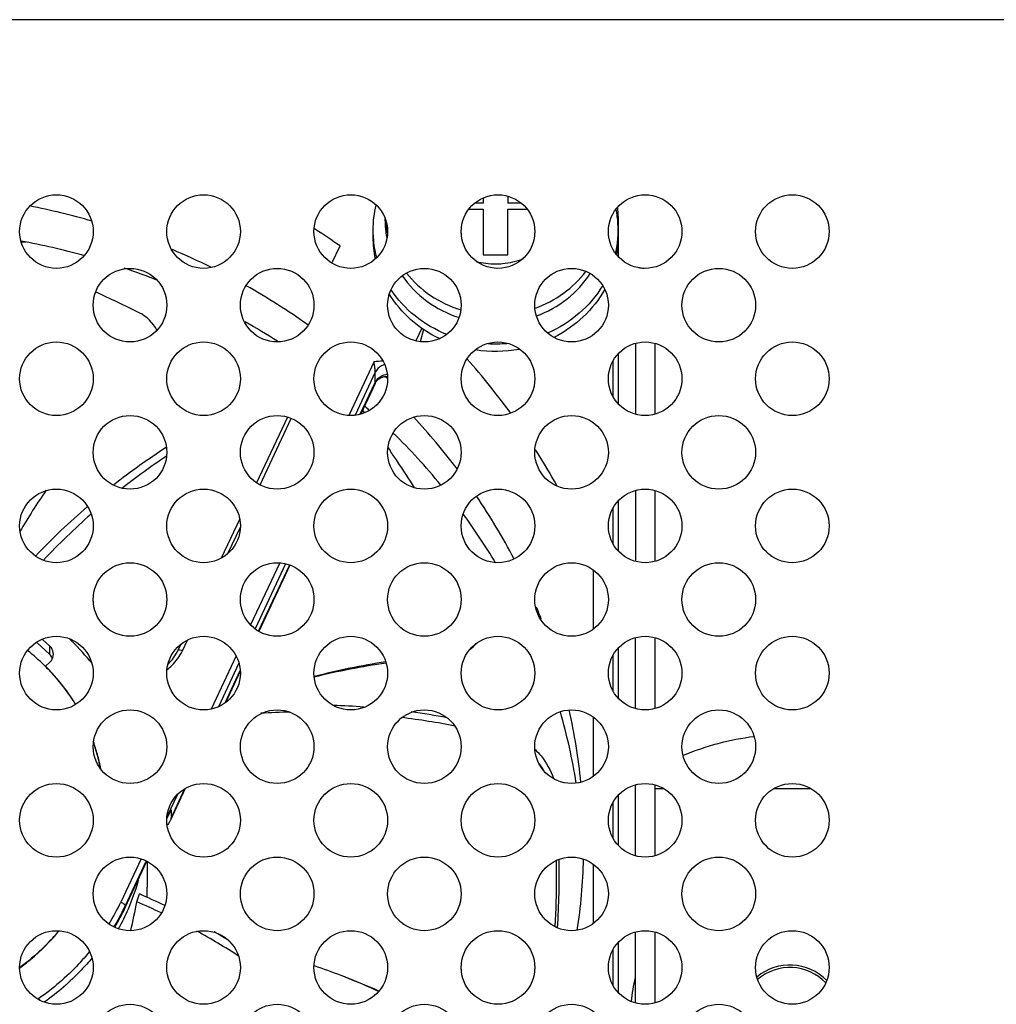
# Model space of a CAD drawing. Extents: x 0 to 5000, y 0 to 3500.
# Drawn here: x 3624 to 3664, y 2193 to 2233 of the extents above; entities that cross this region are included whole.
import ezdxf

# ---------------------------------------------------------------- set-up
doc = ezdxf.new("R2010")
doc.units = 0
doc.header["$LTSCALE"] = 275
doc.layers.add('00_COMPONENTS', color=7, linetype='CONTINUOUS')

msp = doc.modelspace()

# ---------------------------------------------------------------- linework, layer by layer
at = {"layer": '00_COMPONENTS', "color": 9, "linetype": 'CONTINUOUS'}
for p, q in [((4685.2408, 2232.996), (3371.1025, 2232.996)), ((3648.8716, 2219.8028), (3648.8716, 2216.914)), ((3638.2216, 2219.0604), (3637.1908, 2216.8609)), ((3647.9716, 2217.6111), (3647.9716, 2219.1057)), ((3638.2688, 2218.6209), (3637.4484, 2216.8704)), ((3638.2688, 2218.2089), (3638.2688, 2218.6209)), ((3637.6603, 2216.9105), (3638.2688, 2218.2089)), ((3638.2688, 2218.2089), (3638.2617, 2218.1669)), ((3633.5753, 2214.0318), (3634.8455, 2216.7423)), ((3648.8716, 2213.8028), (3648.8716, 2210.914)), ((3647.9716, 2211.6111), (3647.9716, 2213.1057)), ((3632.2654, 2211.2368), (3632.7692, 2212.3118)), ((3634.3755, 2210.8536), (3633.1894, 2208.3225)), ((3634.612, 2210.818), (3633.3673, 2208.1619)), ((3633.5148, 2208.0647), (3634.7821, 2210.7688)), ((3630.4079, 2207.2731), (3630.6097, 2207.7038)), ((3625.0027, 2207.1186), (3625.0027, 2207.4558)), ((3632.5967, 2207.0579), (3631.582, 2204.8927)), ((3647.9716, 2205.6111), (3647.9716, 2207.1057)), ((3632.7133, 2206.7664), (3631.8804, 2204.9892)), ((3632.1443, 2205.1403), (3632.766, 2206.4669)), ((3630.2016, 2201.4069), (3629.7792, 2200.5056)), ((3629.9462, 2200.4498), (3630.5078, 2201.6483)), ((3647.9716, 2199.6111), (3647.9716, 2201.1057)), ((3629.9462, 2200.7869), (3629.9462, 2200.4498)), ((3628.7209, 2198.7876), (3627.8935, 2197.0221)), ((3628.9346, 2198.7032), (3628.077, 2196.8732)), ((3628.077, 2196.8732), (3628.077, 2196.7983)), ((3647.9716, 2193.6111), (3647.9716, 2195.1057))]:
    msp.add_line(p, q, dxfattribs=at)
at = {"layer": '00_COMPONENTS', "color": 7, "linetype": 'CONTINUOUS'}
for p, q in [((3643.6716, 2225.8028), (3643.6716, 2225.5185)), ((3642.6716, 2225.5185), (3642.3235, 2225.5185)), ((3642.6716, 2225.7313), (3642.6716, 2225.5185)), ((3644.2198, 2225.5185), (3643.6716, 2225.5185)), ((3642.0792, 2225.2656), (3642.6716, 2225.2656)), ((3642.6716, 2225.2656), (3642.6716, 2223.4112)), ((3643.6716, 2223.4112), (3643.6716, 2225.2656)), ((3643.6716, 2225.2656), (3644.464, 2225.2656)), ((3648.1716, 2224.9706), (3648.1716, 2223.3408)), ((3638.6716, 2224.7927), (3638.6716, 2224.8914)), ((3635.8319, 2224.4484), (3635.7969, 2224.471)), ((3638.1716, 2224.4181), (3638.1716, 2224.1184)), ((3624.0237, 2223.9312), (3623.8351, 2223.9312)), ((3636.5031, 2223.0711), (3636.8326, 2223.7742)), ((3642.6716, 2223.4112), (3643.6716, 2223.4112)), ((3640.167, 2220.4198), (3639.9236, 2219.9003)), ((3640.237, 2220.3657), (3640.0994, 2219.8701)), ((3649.6716, 2219.8028), (3649.6716, 2216.914)), ((3648.1716, 2219.3759), (3648.1716, 2217.3408)), ((3638.2617, 2218.1667), (3637.6751, 2216.9151)), ((3638.2617, 2218.1668), (3638.3061, 2218.2429)), ((3638.7129, 2218.4537), (3638.767, 2218.4473)), ((3637.7487, 2217.0826), (3637.7768, 2217.0418)), ((3637.7693, 2217.0283), (3637.8144, 2216.9637)), ((3637.7768, 2217.0418), (3637.8233, 2216.9744)), ((3634.686, 2216.7983), (3633.4303, 2214.1188)), ((3638.7861, 2215.5558), (3638.8727, 2215.4283)), ((3644.8457, 2215.4011), (3644.8054, 2215.4649)), ((3649.6716, 2213.8028), (3649.6716, 2210.914)), ((3648.1716, 2213.3759), (3648.1716, 2211.3408)), ((3632.7422, 2212.6505), (3631.9889, 2211.0432)), ((3634.7927, 2210.7645), (3633.5249, 2208.0592)), ((3647.1716, 2208.1589), (3647.1716, 2210.5579)), ((3625.0027, 2207.4558), (3624.695, 2207.7411)), ((3648.8716, 2204.914), (3648.8716, 2207.8028)), ((3649.6716, 2207.8028), (3649.6716, 2204.914)), ((3624.4622, 2207.6197), (3625.0027, 2207.1186)), ((3630.346, 2207.5374), (3630.2268, 2207.2831)), ((3648.1716, 2207.3759), (3648.1716, 2205.3408)), ((3624.8207, 2206.6318), (3624.8308, 2206.6217)), ((3624.8277, 2206.6379), (3625.0027, 2206.8002)), ((3632.7673, 2206.4426), (3632.1629, 2205.153)), ((3647.1716, 2202.1589), (3647.1716, 2204.5579)), ((3627.0306, 2202.656), (3627.0329, 2202.6459)), ((3630.5248, 2201.6575), (3629.903, 2200.3306)), ((3648.8716, 2198.914), (3648.8716, 2201.8028)), ((3649.6716, 2201.8028), (3649.6716, 2198.914)), ((3649.6716, 2201.6584), (3650.0169, 2201.6584)), ((3654.5264, 2201.6584), (3656.0169, 2201.6584)), ((3648.1716, 2201.3759), (3648.1716, 2199.3408)), ((3629.7749, 2200.4214), (3629.9462, 2200.7869)), ((3629.9462, 2200.4498), (3629.903, 2200.3307)), ((3628.077, 2196.7983), (3628.9625, 2198.688)), ((3628.9716, 2198.683), (3628.9716, 2197.6295)), ((3647.1716, 2196.1589), (3647.1716, 2198.5579)), ((3648.8716, 2192.914), (3648.8716, 2195.8028)), ((3649.6716, 2195.8028), (3649.6716, 2192.914)), ((3648.1716, 2195.3759), (3648.1716, 2193.3408)), ((3623.7771, 2194.3393), (3623.7826, 2194.3433)), ((3635.7817, 2194.4233), (3635.7933, 2194.4194)), ((3637.0298, 2193.971), (3637.0869, 2193.9488))]:
    msp.add_line(p, q, dxfattribs=at)
msp.add_lwpolyline([(3638.3061, 2218.2429), (3638.4036, 2218.346), (3638.5179, 2218.4148), (3638.6274, 2218.4476), (3638.7129, 2218.4537)], dxfattribs=at)
for centre in [(3625.2716, 2224.3584), (3631.2716, 2224.3584), (3637.2716, 2224.3584), (3643.2716, 2224.3584), (3649.2716, 2224.3584), (3655.2716, 2224.3584), (3628.2716, 2221.3584), (3634.2716, 2221.3584), (3640.2716, 2221.3584), (3646.2716, 2221.3584), (3652.2716, 2221.3584), (3625.2716, 2218.3584), (3631.2716, 2218.3584), (3637.2716, 2218.3584), (3643.2716, 2218.3584), (3649.2716, 2218.3584), (3655.2716, 2218.3584), (3628.2716, 2215.3584), (3634.2716, 2215.3584), (3640.2716, 2215.3584), (3646.2716, 2215.3584), (3652.2716, 2215.3584), (3625.2716, 2212.3584), (3631.2716, 2212.3584), (3637.2716, 2212.3584), (3643.2716, 2212.3584), (3649.2716, 2212.3584), (3655.2716, 2212.3584), (3628.2716, 2209.3584), (3634.2716, 2209.3584), (3640.2716, 2209.3584), (3646.2716, 2209.3584), (3652.2716, 2209.3584), (3625.2716, 2206.3584), (3631.2716, 2206.3584), (3637.2716, 2206.3584), (3643.2716, 2206.3584), (3649.2716, 2206.3584), (3655.2716, 2206.3584), (3628.2716, 2203.3584), (3634.2716, 2203.3584), (3640.2716, 2203.3584), (3646.2716, 2203.3584), (3652.2716, 2203.3584), (3625.2716, 2200.3584), (3631.2716, 2200.3584), (3637.2716, 2200.3584), (3643.2716, 2200.3584), (3649.2716, 2200.3584), (3655.2716, 2200.3584), (3628.2716, 2197.3584), (3634.2716, 2197.3584), (3640.2716, 2197.3584), (3646.2716, 2197.3584), (3652.2716, 2197.3584), (3625.2716, 2194.3584), (3631.2716, 2194.3584), (3637.2716, 2194.3584), (3643.2716, 2194.3584), (3649.2716, 2194.3584), (3655.2716, 2194.3584), (3628.2716, 2191.3584), (3634.2716, 2191.3584), (3640.2716, 2191.3584), (3646.2716, 2191.3584), (3652.2716, 2191.3584)]:
    msp.add_circle(centre, 1.5, dxfattribs=at)
for centre, radius, start, end in [((3618.2348, 2195.5549), 30.4349, 73.79737, 78.74399), ((3642.5024, 2224.4152), 4.3308, 166.27519, 179.96204), ((3644.6985, 2224.9702), 3.4731, 0.00644, 6.17791), ((3643.8519, 2224.4161), 4.3198, 7.33882, 11.3502), ((3643.8617, 2224.4174), 4.3099, 0.00903, 7.33902), ((3642.546, 2224.7929), 3.8744, 180.00305, 186.61063), ((3619.0563, 2198.4684), 30.9254, 54.91351, 57.14917), ((3642.4702, 2224.4183), 4.2986, 180.00288, 183.98389), ((3642.5619, 2224.795), 3.8904, 186.6151, 190.38027), ((3643.8731, 2224.4183), 4.2986, 356.01611, 359.99712), ((3618.2257, 2194.0178), 30.4746, 74.45596, 79.40253), ((3642.4937, 2224.1202), 4.3221, 180.02365, 191.74092), ((3642.5081, 2224.4225), 4.3367, 184.00483, 195.01628), ((3643.846, 2224.4207), 4.3257, 347.42606, 356.00839), ((3643.8563, 2224.1194), 4.3153, 350.53791, 359.98579), ((3618.5147, 2196.3472), 29.5936, 63.82714, 67.16848), ((3618.3689, 2194.4932), 29.9779, 68.39826, 71.18213), ((3618.8769, 2197.0223), 28.8271, 54.69986, 60.66125), ((3594.1344, 2150.9236), 78.1574, 63.793469, 65.237649), ((3618.7978, 2195.3903), 28.9822, 57.68785, 60.74942), ((3643.1715, 2225.1788), 5.3966, 266.84042, 274.84239), ((3643.1711, 2224.8996), 5.4167, 261.35228, 280.30987), ((3620.3901, 2199.9304), 28.9395, 36.04639, 41.64016), ((3635.8288, 2215.674), 2.3664, 34.91292, 35.9102), ((3619.4908, 2196.3392), 27.8056, 48.20906, 48.71933), ((3620.1265, 2198.4635), 26.9129, 37.01918, 42.9454), ((3619.9409, 2196.8019), 27.16, 39.34772, 45.41696), ((3646.0195, 2190.5256), 29.857, 123.02457, 128.08923), ((3559.2408, 2161.4457), 96.2048, 33.985477, 34.133371), ((3621.0869, 2200.4151), 28.0902, 28.93032, 32.24204), ((3645.9009, 2190.9843), 29.1045, 123.71004, 128.04824), ((3562.7944, 2163.8411), 91.9192, 33.809229, 33.985602), ((3571.6733, 2169.7598), 81.2485, 32.921524, 33.825216), ((3646.786, 2198.7061), 26.6317, 145.42885, 149.74489), ((3620.837, 2198.976), 26.0364, 27.52689, 34.09803), ((3645.3912, 2191.2918), 28.8658, 130.77586, 136.5934), ((3645.264, 2191.7519), 28.1066, 131.38374, 136.88989), ((3620.6412, 2197.3519), 26.2689, 30.98236, 36.08858), ((3621.455, 2199.2859), 25.3446, 21.48469, 22.64801), ((3618.5898, 2200.4218), 8.797, 45.22029, 51.26052), ((3641.2531, 2208.5293), 1.4902, 305.67947, 319.59612), ((3624.6796, 2206.77), 0.4753, 36.71505, 47.17462), ((3624.6961, 2206.7824), 0.4547, 23.10487, 36.70843), ((3618.6797, 2200.5156), 8.6672, 44.88369, 45.20536), ((3643.5094, 2176.0559), 31.1371, 98.88444, 104.38221), ((3643.3291, 2175.1058), 31.9947, 98.29136, 103.65155), ((3635.4139, 2172.7408), 32.3223, 85.7623, 87.96399), ((3635.5164, 2173.4131), 31.3657, 91.31029, 93.49246), ((3635.5289, 2173.436), 31.3426, 78.97345, 83.01209), ((3635.4309, 2172.9447), 32.1177, 79.65373, 82.30502), ((3621.9136, 2197.9387), 24.8613, 9.10583, 15.97941), ((3622.0318, 2199.4613), 24.7407, 5.66771, 12.59289), ((3655.1716, 2192.3584), 11.5, 97.28098, 112.25617), ((3619.276, 2200.9022), 7.9601, 18.12671, 19.2286), ((3619.2741, 2200.9019), 7.9525, 18.12738, 19.00919), ((3619.3099, 2200.9134), 7.9149, 14.01312, 18.12967), ((3619.3113, 2200.9134), 7.923, 14.01643, 18.12878), ((3619.3608, 2200.9265), 7.8623, 12.70718, 14.00972), ((3619.3599, 2200.926), 7.8729, 12.70924, 14.01318), ((3619.3779, 2200.9304), 7.8449, 11.39565, 12.63104), ((3619.3762, 2200.9297), 7.8562, 12.34669, 12.7089), ((3619.3817, 2200.9309), 7.8505, 11.24535, 12.3467), ((3642.5909, 2200.85), 2.9763, 31.07672, 37.31612), ((3629.3032, 2200.6115), 0.6622, 330.54918, 334.90735), ((3608.8752, 2198.3098), 36.8967, 356.37945, 0.72052), ((3622.1149, 2199.4822), 24.6568, 351.57344, 358.37352), ((3619.4598, 2200.5045), 9.5185, 336.75246, 344.24001), ((3623.0027, 2199.2588), 5.9697, 338.1884, 341.41951), ((3616.1255, 2168.9019), 31.0937, 64.12546, 66.22406), ((3611.8931, 2197.6285), 17.0785, 358.60967, 0.00346), ((3607.9126, 2200.6398), 20.944, 346.80854, 350.10502), ((3616.5541, 2169.4904), 30.0466, 64.37007, 66.47951), ((3619.265, 2200.9296), 9.7323, 329.52273, 334.88144), ((3619.3146, 2200.5673), 9.6767, 331.37029, 336.75001), ((3616.8413, 2170.0335), 29.4321, 57.3757, 61.26563), ((3616.4636, 2169.5352), 30.3755, 58.54823, 59.89696), ((3655.1716, 2192.3584), 2.1, 44.28702, 129.89292), ((3626.0719, 2165.6804), 30.3386, 69.13917, 71.31095), ((3626.0846, 2165.7144), 30.3024, 68.82614, 69.13882), ((3655.1716, 2192.3584), 2, 43.13778, 131.13324), ((3625.4884, 2165.0252), 31.1611, 65.51954, 68.26172), ((3626.115, 2165.7909), 30.22, 65.98874, 68.71144), ((3655.1716, 2192.3584), 6.5, 165.8877, 174.58215)]:
    msp.add_arc(centre, radius, start, end, dxfattribs=at)
at = {"layer": '00_COMPONENTS', "color": 9, "linetype": 'CONTINUOUS'}
for centre, radius, start, end in [((3642.5498, 2225.1305), 3.8782, 184.57353, 184.97657), ((3642.5598, 2225.1317), 3.8882, 184.98156, 191.5443), ((3642.5747, 2225.1348), 3.9035, 191.54476, 192.16993), ((3643.1722, 2226.1645), 3.1241, 255.46167, 269.98936), ((3638.8179, 2217.9049), 0.6385, 95.25015, 100.5158), ((3640.3229, 2220.874), 2.9324, 235.87761, 237.53724), ((3640.1546, 2220.611), 2.6202, 237.5564, 238.17719), ((3618.8153, 2200.4917), 10.0824, 39.15278, 46.19191), ((3628.2387, 2208.1636), 2.0691, 219.1371, 222.09716), ((3619.231, 2201.0841), 9.5676, 328.81813, 334.87701), ((3619.356, 2200.9602), 9.6311, 334.50246, 334.89029), ((3619.2498, 2201.0128), 9.7496, 329.12195, 334.49227), ((3625.8045, 2191.3067), 2.1796, 124.97041, 126.21483), ((3623.8908, 2192.5531), 0.856, 32.3284, 39.08183)]:
    msp.add_arc(centre, radius, start, end, dxfattribs=at)
for points, knots in [([(3648.1716, 2224.9706), (3648.1716, 2224.9752), (3648.1649, 2224.9994), (3648.1401, 2225.0123), (3648.1221, 2225.02)], [0, 0, 0, 0, 0.1901637, 1, 1, 1, 1]), ([(3643.1716, 2223.0404), (3643.2675, 2223.0404), (3643.6488, 2223.0578), (3644.0269, 2223.146), (3644.2931, 2223.2495)], [0, 0, 0, 0, 0.2513343, 1, 1, 1, 1]), ([(3639.5402, 2222.6658), (3639.8167, 2222.3155), (3640.4928, 2221.6937), (3641.322, 2221.3025), (3641.7578, 2221.1688)], [0, 0, 0, 0, 0.4946452, 1, 1, 1, 1]), ([(3644.7819, 2221.2338), (3645.1929, 2221.3798), (3645.9705, 2221.7838), (3646.6001, 2222.3954), (3646.8575, 2222.7362)], [0, 0, 0, 0, 0.5052642, 1, 1, 1, 1]), ([(3638.2688, 2218.6209), (3638.2688, 2218.6784), (3638.251, 2218.8252), (3638.235, 2218.9715), (3638.2216, 2219.0604)], [0, 0, 0, 0, 0.3900194, 1, 1, 1, 1]), ([(3638.6557, 2218.9345), (3638.6097, 2218.9224), (3638.451, 2218.8621), (3638.3204, 2218.7311), (3638.2688, 2218.6209)], [0, 0, 0, 0, 0.2807506, 1, 1, 1, 1]), ([(3638.2688, 2218.2089), (3638.3049, 2218.2859), (3638.4254, 2218.4362), (3638.6029, 2218.5144), (3638.7014, 2218.5327)], [0, 0, 0, 0, 0.4593395, 1, 1, 1, 1]), ([(3629.7865, 2206.5098), (3629.8532, 2206.5606), (3630.104, 2206.7752), (3630.3035, 2207.0503), (3630.4079, 2207.2731)], [0, 0, 0, 0, 0.2542013, 1, 1, 1, 1]), ([(3630.2268, 2207.2831), (3630.2361, 2207.3028), (3630.3171, 2207.3074), (3630.37, 2207.2884), (3630.4079, 2207.2731)], [0, 0, 0, 0, 0.3474791, 1, 1, 1, 1]), ([(3627.8935, 2197.0221), (3627.9397, 2197.0035), (3628.0053, 2196.9665), (3628.077, 2196.9039), (3628.077, 2196.8732)], [0, 0, 0, 0, 0.6190452, 1, 1, 1, 1]), ([(3626.6262, 2195.0106), (3626.4783, 2194.8293), (3625.857, 2194.12), (3625.1359, 2193.4988), (3624.5553, 2193.0928)], [0, 0, 0, 0, 0.2483251, 1, 1, 1, 1]), ([(3626.7225, 2194.7471), (3626.5816, 2194.5777), (3625.9921, 2193.9144), (3625.3167, 2193.3281), (3624.7747, 2192.9399)], [0, 0, 0, 0, 0.2484231, 1, 1, 1, 1])]:
    msp.add_open_spline(points, degree=3, knots=knots, dxfattribs=at)
at = {"layer": '00_COMPONENTS', "color": 7, "linetype": 'CONTINUOUS'}
for points, knots in [([(3639.3712, 2222.5584), (3639.6418, 2222.1628), (3640.334, 2221.4535), (3641.2161, 2221.007), (3641.6829, 2220.8553)], [0, 0, 0, 0, 0.4940649, 1, 1, 1, 1]), ([(3644.8404, 2220.9178), (3645.288, 2221.0835), (3646.1286, 2221.5488), (3646.7799, 2222.2581), (3647.0327, 2222.6497)], [0, 0, 0, 0, 0.5058953, 1, 1, 1, 1]), ([(3647.5409, 2222.1642), (3647.2859, 2221.7391), (3646.6243, 2220.9598), (3645.7575, 2220.4217), (3645.2922, 2220.2197)], [0, 0, 0, 0, 0.494241, 1, 1, 1, 1]), ([(3640.8907, 2219.9929), (3640.4684, 2220.1937), (3639.6825, 2220.7075), (3639.0738, 2221.4245), (3638.8332, 2221.8138)], [0, 0, 0, 0, 0.5053432, 1, 1, 1, 1]), ([(3641.187, 2220.163), (3640.7239, 2220.3487), (3639.8556, 2220.8506), (3639.1759, 2221.5907), (3638.9071, 2221.9978)], [0, 0, 0, 0, 0.5055831, 1, 1, 1, 1]), ([(3647.6228, 2222.0067), (3647.3927, 2221.5898), (3646.7898, 2220.8167), (3645.9857, 2220.259), (3645.5504, 2220.0407)], [0, 0, 0, 0, 0.4943984, 1, 1, 1, 1]), ([(3625.1491, 2207.128), (3625.1491, 2207.2183), (3625.1069, 2207.3437), (3625.0256, 2207.4345), (3625.0027, 2207.4558)], [0, 0, 0, 0, 0.7429074, 1, 1, 1, 1]), ([(3625.0027, 2206.8002), (3625.0256, 2206.8214), (3625.1069, 2206.9122), (3625.1491, 2207.0376), (3625.1491, 2207.128)], [0, 0, 0, 0, 0.2570922, 1, 1, 1, 1]), ([(3626.0549, 2205.0788), (3625.9691, 2205.2193), (3625.6071, 2205.7741), (3625.1788, 2206.2853), (3624.8277, 2206.6379)], [0, 0, 0, 0, 0.2486415, 1, 1, 1, 1]), ([(3624.8308, 2206.6217), (3624.9473, 2206.5043), (3625.3966, 2206.0251), (3625.7905, 2205.4937), (3626.0467, 2205.0743)], [0, 0, 0, 0, 0.2518007, 1, 1, 1, 1]), ([(3644.7839, 2203.2462), (3644.8697, 2203.1624), (3645.1873, 2202.8162), (3645.424, 2202.3941), (3645.533, 2202.0619)], [0, 0, 0, 0, 0.2554637, 1, 1, 1, 1]), ([(3645.6428, 2198.7207), (3645.6466, 2198.4951), (3645.6542, 2197.5974), (3645.6303, 2196.6993), (3645.5917, 2196.0283)], [0, 0, 0, 0, 0.251283, 1, 1, 1, 1]), ([(3625.3651, 2195.8465), (3625.2501, 2195.7068), (3624.7695, 2195.1597), (3624.2193, 2194.674), (3623.7777, 2194.351)], [0, 0, 0, 0, 0.2484748, 1, 1, 1, 1]), ([(3623.7826, 2194.3433), (3623.9313, 2194.452), (3624.5082, 2194.9017), (3625.0292, 2195.4233), (3625.3766, 2195.8458)], [0, 0, 0, 0, 0.2520195, 1, 1, 1, 1])]:
    msp.add_open_spline(points, degree=3, knots=knots, dxfattribs=at)
for points in [[(3648.9928, 2222.8881), (3649.071, 2222.8836), (3649.149, 2222.8748), (3649.226, 2222.8605)], [(3629.367, 2220.3324), (3629.2167, 2220.6347), (3628.9521, 2220.8977), (3628.6493, 2221.0471)], [(3638.2216, 2219.0604), (3638.3409, 2219.0751), (3638.4609, 2219.0881), (3638.5811, 2219.0899)], [(3629.822, 2206.7268), (3629.9888, 2206.8842), (3630.1295, 2207.0754), (3630.2268, 2207.2831)], [(3629.8799, 2200.2859), (3629.8547, 2200.2413), (3629.8239, 2200.1993), (3629.7878, 2200.1631)]]:
    msp.add_open_spline(points, degree=3, dxfattribs=at)
at = {"layer": '00_COMPONENTS', "color": 9, "linetype": 'CONTINUOUS'}
msp.add_open_spline([(3626.6338, 2206.8576), (3626.6472, 2206.8669), (3626.6609, 2206.8758), (3626.675, 2206.8839)], degree=3, dxfattribs=at)

doc.saveas('drawing.dxf')
